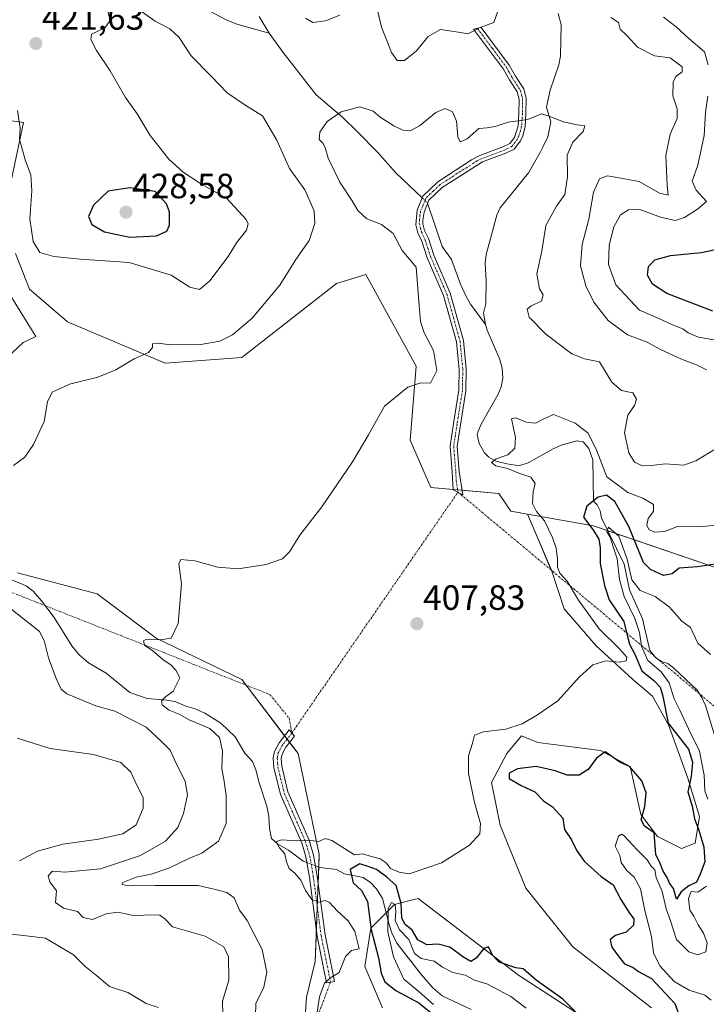
# Model space of a CAD drawing. Units: metres. Extents: x 625334 to 628810, y 4683288 to 4685663.
# Drawn here: x 627583 to 627779, y 4683909 to 4684190 of the extents above; entities that cross this region are included whole.
import ezdxf
from ezdxf.enums import TextEntityAlignment as Align

# ---------------------------------------------------------------- set-up
doc = ezdxf.new("R2010")
doc.units = ezdxf.units.M
doc.header["$MEASUREMENT"] = 0
doc.linetypes.add('TRAZO_Y_PUNTO', pattern=[1, 0.5, -0.25, 0, -0.25])
for name, color, linetype, lineweight in [('Camino', 19, 'Continuous', 0), ('Camino Cxs', 19, 'Continuous', 0), ('Camino eje', 39, 'TRAZO_Y_PUNTO', 13), ('Camino eje virtual', 6, 'TRAZO_Y_PUNTO', 0), ('Carátula', 7, 'Continuous', 5), ('Corriente natural lineal', 142, 'Continuous', 13), ('Corriente natural lineal oculto', 19, 'TRAZO_Y_PUNTO', 13), ('Cultivos herbáceos CxS', 92, 'Continuous', 0), ('Curva de nivel maestra', 36, 'Continuous', 30), ('Curva de nivel normal', 36, 'Continuous', 0), ('Matorral', 135, 'Continuous', 0), ('Matorral CxS', 135, 'Continuous', 0), ('Punto de cota en terreno', 7, 'Continuous', 0), ('Rótulo de punto de cota en terreno', 19, 'Continuous', 0)]:
    doc.layers.add(name, color=color, linetype=linetype, lineweight=lineweight)
doc.styles.add('Arial', font='txt', dxfattribs={"height": 0.2})

# ---------------------------------------------------------------- blocks, each defined once
blk = doc.blocks.new('*U163')
at = {"layer": 'Curva de nivel normal', "color": 36, "linetype": 'Continuous', "lineweight": 0}
blk.add_polyline3d([(627667.37, 4683905.61, 405), (627668.18, 4683911.19, 405), (627669.58, 4683915.11, 405), (627671.34, 4683916.57, 405), (627673.81, 4683918.14, 405), (627675.6, 4683922.69, 405), (627677.28, 4683924.45, 405), (627679.55, 4683924.9, 405), (627678.29, 4683929.86, 405), (627676.34, 4683932.89, 405), (627673.3, 4683935.63, 405), (627671.09, 4683938.08, 405), (627669.85, 4683938.64, 405), (627668.03, 4683938.18, 405), (627666.02, 4683938.95, 405), (627664.16, 4683941.55, 405), (627662.9, 4683944.46, 405), (627661.16, 4683946.5, 405), (627659.53, 4683947.77, 405), (627658.74, 4683949.69, 405), (627658.29, 4683951.99, 405), (627656.76, 4683953.69, 405), (627655.88, 4683955.37, 405), (627657.38, 4683956.02, 405), (627661.76, 4683955.73, 405), (627665.68, 4683955.8, 405), (627668.03, 4683955.46, 405), (627669.84, 4683956.33, 405), (627671.76, 4683955.82, 405), (627678.14, 4683951.7, 405), (627680.42, 4683951.98, 405), (627682.33, 4683951.4, 405), (627685.54, 4683950.58, 405), (627687.24, 4683949.43, 405), (627688.45, 4683947.8, 405), (627690.91, 4683946.79, 405), (627693.82, 4683946.3, 405), (627702.98, 4683949.42, 405), (627710.97, 4683954.44, 405), (627713.92, 4683957.71, 405), (627714.08, 4683960.65, 405), (627712.41, 4683966.65, 405), (627710.68, 4683974.92, 405), (627710.72, 4683979.95, 405), (627711.87, 4683983.52, 405), (627712.38, 4683985.8, 405), (627715.02, 4683986.8, 405), (627721.35, 4683987.52, 405), (627726.02, 4683989.02, 405), (627730.35, 4683991.62, 405), (627736.2, 4683995.6, 405), (627742.4, 4684002.5, 405), (627746.16, 4684005.84, 405), (627749.87, 4684006.98, 405), (627753.65, 4684006.65, 405), (627755.69, 4684006.98, 405), (627755.82, 4684008.04, 405), (627753.86, 4684010.31, 405), (627747.98, 4684016.16, 405), (627742.11, 4684024.36, 405), (627738.85, 4684029.74, 405), (627736.79, 4684032.04, 405), (627736.04, 4684033.71, 405), (627736.13, 4684036.05, 405), (627735.72, 4684039.12, 405), (627734.66, 4684042.2, 405), (627732.41, 4684046.91, 405), (627730.12, 4684049.58, 405), (627728.92, 4684051.91, 405), (627729.17, 4684055.26, 405), (627729.76, 4684057.65, 405), (627728.48, 4684059.4, 405), (627725.06, 4684060.54, 405), (627721.82, 4684061.88, 405), (627718.51, 4684062.64, 405), (627717.3, 4684063.59, 405), (627718.57, 4684064.63, 405), (627721.96, 4684065.76, 405), (627723.9, 4684067.69, 405), (627724.14, 4684070.77, 405), (627722.92, 4684076.04, 405), (627724.22, 4684076.32, 405), (627727.17, 4684075.1, 405), (627729.83, 4684074.84, 405), (627731.78, 4684075.9, 405), (627734.96, 4684077.32, 405), (627741.16, 4684074.84, 405), (627744.81, 4684071.95, 405), (627747.33, 4684066.9, 405), (627750.15, 4684059.46, 405), (627756.19, 4684055.02, 405), (627760.45, 4684053.41, 405), (627763.43, 4684051.64, 405), (627763.45, 4684049.6, 405), (627761.95, 4684047.58, 405), (627761.54, 4684045.71, 405), (627762.15, 4684044.44, 405), (627763.75, 4684043.71, 405), (627766.64, 4684043.95, 405), (627770.35, 4684045.32, 405), (627776.32, 4684045.22, 405), (627785.59, 4684046.06, 405)], dxfattribs=at)
blk = doc.blocks.new('*U166')
at = {"layer": 'Curva de nivel normal', "color": 36, "linetype": 'Continuous', "lineweight": 0}
blk.add_polyline3d([(627781.52, 4684067.72, 410), (627775.59, 4684064.09, 410), (627772.1, 4684062.81, 410), (627766.82, 4684063.26, 410), (627763.68, 4684062.86, 410), (627760.34, 4684062.69, 410), (627758.06, 4684063.71, 410), (627756.39, 4684066.36, 410), (627755.2, 4684072.05, 410), (627756.11, 4684077.1, 410), (627758.05, 4684079.84, 410), (627758.66, 4684081.68, 410), (627757.62, 4684083.43, 410), (627754.33, 4684084.13, 410), (627751.54, 4684086.48, 410), (627748.09, 4684092.3, 410), (627743.82, 4684093.14, 410), (627740.13, 4684094.59, 410), (627732.76, 4684100.15, 410), (627728, 4684105.05, 410), (627727.47, 4684107.32, 410), (627728.62, 4684108.23, 410), (627731.51, 4684109.65, 410), (627731.98, 4684111.41, 410), (627730.98, 4684113.17, 410), (627730.21, 4684117.42, 410), (627731.64, 4684123.82, 410), (627732.76, 4684131.19, 410), (627735.77, 4684136.71, 410), (627738.16, 4684140.05, 410), (627738.95, 4684145.1, 410), (627738.86, 4684151.28, 410), (627740.43, 4684154.92, 410), (627743.41, 4684157.97, 410), (627743.92, 4684159.6, 410), (627741.74, 4684159.87, 410), (627737.84, 4684160.77, 410), (627733.64, 4684162.39, 410), (627731.51, 4684163.08, 410), (627727.6, 4684161.46, 410), (627721.99, 4684160.7, 410), (627718.26, 4684159.38, 410), (627716.02, 4684159, 410), (627713.69, 4684158.81, 410), (627710.35, 4684155.89, 410), (627708.28, 4684155.08, 410), (627707.62, 4684156.46, 410), (627707.31, 4684160.95, 410), (627706.16, 4684163.65, 410), (627704.08, 4684164.52, 410), (627701.35, 4684163.45, 410), (627696.69, 4684159.64, 410), (627694.02, 4684158.2, 410), (627691.99, 4684158.35, 410), (627689.36, 4684159.66, 410), (627685.53, 4684162.09, 410), (627683.5, 4684163.82, 410), (627679.7, 4684165.03, 410), (627674.36, 4684163.65, 410), (627670.36, 4684160.87, 410), (627668.34, 4684157.79, 410), (627668.13, 4684155.76, 410), (627669.12, 4684154.71, 410), (627669.78, 4684153.42, 410), (627670.67, 4684150.41, 410), (627674.04, 4684143.51, 410), (627677.54, 4684138.18, 410), (627679.12, 4684135.47, 410), (627681.72, 4684133.12, 410), (627685.86, 4684131.49, 410), (627689.25, 4684128.91, 410), (627691.74, 4684124.08, 410), (627695.78, 4684119.33, 410), (627696.59, 4684108.4, 410), (627696.97, 4684103.83, 410), (627698.07, 4684100.62, 410), (627700.67, 4684095.5, 410), (627701.65, 4684089.85, 410), (627699.9, 4684086.22, 410), (627697.14, 4684086.3, 410), (627693.39, 4684085.06, 410), (627686.74, 4684079.62, 410), (627682.17, 4684071.48, 410), (627677.6, 4684063.74, 410), (627668.84, 4684050.92, 410), (627662.6, 4684042.84, 410), (627659.62, 4684038.16, 410), (627657.6, 4684036.1, 410), (627653.03, 4684034.46, 410), (627645, 4684033.24, 410), (627639.22, 4684033.73, 410), (627632.66, 4684035.55, 410), (627628.65, 4684035.92, 410), (627628.06, 4684034.69, 410), (627628.8, 4684029.02, 410), (627627.9, 4684017.71, 410), (627625.92, 4684013.52, 410), (627622.85, 4684013.06, 410), (627618.64, 4684013.09, 410), (627618.01, 4684012.69, 410), (627618.24, 4684011.52, 410), (627620.69, 4684009.9, 410), (627623.49, 4684007.38, 410), (627625.92, 4684005.82, 410), (627627.18, 4684004.4, 410), (627628.38, 4684002.22, 410), (627626.44, 4683998.35, 410), (627624.23, 4683996.79, 410), (627623.12, 4683995.64, 410), (627623.36, 4683994.44, 410), (627625.36, 4683992.92, 410), (627628.13, 4683991.83, 410), (627631.06, 4683990.2, 410), (627636.91, 4683987.7, 410), (627639.71, 4683985.17, 410), (627640.52, 4683981.24, 410), (627640.3, 4683976.26, 410), (627640.95, 4683973.26, 410), (627641.57, 4683968.59, 410), (627641.53, 4683960.59, 410), (627639.34, 4683955.58, 410), (627634.63, 4683952.13, 410), (627630.9, 4683950.64, 410), (627625.18, 4683947.93, 410), (627620.17, 4683946.22, 410), (627615.9, 4683945.34, 410), (627612.07, 4683943.83, 410), (627611.83, 4683943.24, 410), (627612.85, 4683943.08, 410), (627621.24, 4683942.94, 410), (627633.61, 4683942.99, 410), (627638.52, 4683941.8, 410), (627641.74, 4683940.95, 410), (627643.88, 4683939.41, 410), (627645.38, 4683935.95, 410), (627647.61, 4683933, 410), (627649.54, 4683929.11, 410), (627651.8, 4683924.7, 410), (627653.18, 4683918.09, 410), (627652.34, 4683913.91, 410), (627650.05, 4683909.33, 410), (627649.94, 4683905.66, 410)], dxfattribs=at)
blk = doc.blocks.new('*U167')
at = {"layer": 'Curva de nivel normal', "color": 36, "linetype": 'Continuous', "lineweight": 0}
for points in [[(627622.25, 4683908.13, 420), (627618.77, 4683909.34, 420), (627613.55, 4683912.45, 420), (627608.32, 4683914.13, 420), (627604.55, 4683917.26, 420), (627601.27, 4683919.93, 420), (627597.98, 4683923.19, 420), (627590.04, 4683927.92, 420), (627576.42, 4683929.51, 420)], [(627582.63, 4683949.94, 420), (627587.74, 4683952.78, 420), (627594.96, 4683954.7, 420), (627605.15, 4683956.12, 420), (627612.13, 4683957.67, 420), (627615.86, 4683960.26, 420), (627617.94, 4683964.96, 420), (627617.88, 4683968.06, 420), (627616.08, 4683971.56, 420), (627614.4, 4683975.32, 420), (627611.56, 4683978.04, 420), (627603.72, 4683980.27, 420), (627591.34, 4683981.99, 420), (627581.98, 4683984.95, 420)], [(627582.06, 4684163.97, 420), (627582.78, 4684158.93, 420), (627582.58, 4684155.72, 420), (627584.3, 4684149.61, 420), (627585.83, 4684145.65, 420), (627586.18, 4684141.03, 420), (627585.54, 4684133.07, 420), (627586.54, 4684126.66, 420), (627588.46, 4684123.45, 420), (627592.37, 4684122.39, 420), (627600.04, 4684121.55, 420), (627613.86, 4684120.64, 420), (627625.86, 4684117, 420), (627631.23, 4684113.62, 420), (627633.94, 4684112.96, 420), (627636.89, 4684115.38, 420), (627642.13, 4684122.36, 420), (627644.56, 4684126.25, 420), (627647.42, 4684129.82, 420), (627647.89, 4684131.63, 420), (627647.25, 4684132.9, 420), (627641.81, 4684138.86, 420), (627634.55, 4684143.01, 420), (627629.32, 4684146.43, 420), (627625.24, 4684150.11, 420), (627619.94, 4684156.81, 420), (627616.17, 4684163.04, 420), (627612.84, 4684167.71, 420), (627608.44, 4684175.29, 420), (627604.59, 4684181.11, 420), (627603.01, 4684184.21, 420), (627603.12, 4684185.72, 420), (627606.99, 4684187.56, 420), (627608.47, 4684189.61, 420), (627607.78, 4684192.2, 420)], [(627766.31, 4684190.63, 420), (627769.9, 4684187.87, 420), (627773.54, 4684184.52, 420), (627778.04, 4684180.76, 420), (627779.08, 4684177.03, 420)], [(627778.97, 4684168.12, 420), (627778.32, 4684163.44, 420), (627777.93, 4684156.82, 420), (627776.08, 4684148.42, 420), (627774.48, 4684143.86, 420), (627775.6, 4684141.24, 420), (627778.6, 4684138.01, 420), (627776.04, 4684135.89, 420), (627772.34, 4684133.45, 420), (627769.68, 4684132.66, 420), (627765.47, 4684133.59, 420), (627759.56, 4684135.72, 420), (627756.32, 4684135.7, 420), (627754.06, 4684134.21, 420), (627752.12, 4684130.85, 420), (627750.79, 4684125.57, 420), (627750.6, 4684120.05, 420), (627752.76, 4684114.31, 420), (627759.44, 4684107, 420), (627765.22, 4684104.55, 420), (627769.57, 4684102.56, 420), (627771.85, 4684101.69, 420), (627773.32, 4684100.59, 420), (627776.3, 4684099.35, 420), (627781.29, 4684098.44, 420)]]:
    blk.add_polyline3d(points, dxfattribs=at)
blk = doc.blocks.new('*U174')
at = {"layer": 'Curva de nivel normal', "color": 36, "linetype": 'Continuous', "lineweight": 0}
for points in [[(627779.74, 4684008.87, 395), (627776.16, 4684012.07, 395), (627773.98, 4684016.55, 395), (627771.54, 4684018.3, 395), (627768, 4684022.34, 395), (627763.97, 4684025.4, 395), (627759.68, 4684027.06, 395), (627757.31, 4684030.14, 395), (627755.95, 4684036, 395), (627753.6, 4684042.56, 395), (627750.64, 4684045.13, 395), (627750.15, 4684043.78, 395), (627751.09, 4684042.31, 395), (627751.98, 4684039.54, 395), (627753.14, 4684036.1, 395), (627753.74, 4684030.22, 395), (627755.09, 4684025.39, 395), (627758.16, 4684019.07, 395), (627759.52, 4684015.09, 395), (627760.01, 4684011.25, 395), (627761.9, 4684007.15, 395), (627765.65, 4684003.85, 395), (627767.92, 4684000.77, 395), (627769.38, 4683996.21, 395), (627770.97, 4683992.92, 395), (627773.44, 4683987.59, 395), (627776.61, 4683981.3, 395), (627777.97, 4683974.42, 395), (627778.08, 4683969.96, 395), (627779.01, 4683967.59, 395)], [(627778.62, 4683942.78, 395), (627776.08, 4683941.04, 395), (627774.22, 4683941.2, 395), (627773.45, 4683939.23, 395), (627773.85, 4683935.9, 395), (627774.97, 4683934.22, 395), (627776.17, 4683931.74, 395), (627777.74, 4683929.32, 395), (627778.78, 4683926.56, 395), (627778.41, 4683924, 395), (627776.14, 4683923.2, 395), (627773.56, 4683924.05, 395), (627770.05, 4683927.59, 395), (627768.3, 4683932.85, 395), (627767.08, 4683936.26, 395), (627765.96, 4683941.26, 395), (627764.26, 4683945.27, 395), (627763.81, 4683947.42, 395), (627762.8, 4683948.48, 395), (627761.63, 4683950.24, 395), (627758.81, 4683953.14, 395), (627755.15, 4683957.13, 395), (627754.41, 4683957.63, 395), (627753.5, 4683957.01, 395), (627752.5, 4683954.14, 395), (627753.22, 4683952.8, 395), (627753.89, 4683951.47, 395), (627754.27, 4683949.51, 395), (627755.77, 4683947.34, 395), (627757.95, 4683945.34, 395), (627759.79, 4683941.97, 395), (627761.03, 4683935.86, 395), (627762.94, 4683928.38, 395), (627763.46, 4683923.74, 395), (627765.32, 4683920.06, 395), (627769.34, 4683915.6, 395), (627773.62, 4683913.06, 395), (627778.16, 4683911.66, 395), (627779.92, 4683910.29, 395)], [(627727.19, 4683907.93, 395), (627722.73, 4683911.31, 395), (627715.93, 4683914.95, 395), (627712.45, 4683915.98, 395), (627709.76, 4683917.38, 395), (627706.2, 4683918.09, 395), (627703.27, 4683919.64, 395), (627700.95, 4683921.36, 395), (627697.16, 4683922.16, 395), (627695.26, 4683923.57, 395), (627693.67, 4683927.51, 395), (627691.03, 4683930.34, 395), (627689.74, 4683932.96, 395), (627690, 4683935.54, 395), (627689.82, 4683937.53, 395), (627688.73, 4683938.08, 395), (627687.74, 4683936.37, 395), (627687.72, 4683929.77, 395), (627689.26, 4683922.61, 395), (627692.28, 4683916.19, 395), (627696.66, 4683912.58, 395), (627700.74, 4683908.99, 395)]]:
    blk.add_polyline3d(points, dxfattribs=at)
blk = doc.blocks.new('*U179')
at = {"layer": 'Curva de nivel normal', "color": 36, "linetype": 'Continuous', "lineweight": 0}
for points in [[(627778.61, 4684090.04, 415), (627775.75, 4684091.48, 415), (627771.44, 4684093.03, 415), (627765.45, 4684095.85, 415), (627761.68, 4684097.9, 415), (627756.07, 4684099.96, 415), (627750.56, 4684104.11, 415), (627746.47, 4684109.34, 415), (627744.16, 4684113.95, 415), (627742.64, 4684119.72, 415), (627743.08, 4684125.81, 415), (627744.98, 4684133.04, 415), (627746.37, 4684140.66, 415), (627748.06, 4684144.5, 415), (627750.35, 4684145.34, 415), (627754.2, 4684144.71, 415), (627759.4, 4684143.77, 415), (627765.17, 4684140.38, 415), (627767.66, 4684139.8, 415), (627767.4, 4684142.6, 415), (627766.96, 4684151.14, 415), (627768.21, 4684157.26, 415), (627770.18, 4684161.68, 415), (627770.21, 4684164.42, 415), (627768.96, 4684168.18, 415), (627769.05, 4684172.03, 415), (627769.81, 4684173.66, 415), (627771.64, 4684174.99, 415), (627771.63, 4684176.44, 415), (627768.25, 4684179.02, 415), (627763.79, 4684179.56, 415), (627758.95, 4684182.06, 415), (627756, 4684185.25, 415), (627753.96, 4684187.17, 415), (627753.52, 4684189.06, 415), (627751.34, 4684190.55, 415)], [(627720.22, 4684195.61, 415), (627717.89, 4684189.11, 415), (627714.05, 4684187.62, 415), (627710.47, 4684185.83, 415), (627707.82, 4684186.3, 415), (627702.69, 4684187.09, 415), (627699.23, 4684185.11, 415), (627695.91, 4684181.04, 415), (627692.41, 4684178.22, 415), (627690.35, 4684178.24, 415), (627688.7, 4684180.57, 415), (627687.24, 4684184.44, 415), (627685.92, 4684187.79, 415), (627684.7, 4684192.58, 415)], [(627674, 4684191.2, 415), (627669.93, 4684189.6, 415), (627666.34, 4684189.08, 415), (627664.25, 4684190.33, 415)], [(627614.13, 4684194.56, 415), (627621.34, 4684189.44, 415), (627625.54, 4684187.29, 415), (627628.15, 4684184.81, 415), (627631.62, 4684179.55, 415), (627637.29, 4684173.79, 415), (627641.82, 4684169.05, 415), (627647.16, 4684165.37, 415), (627651.9, 4684162.48, 415), (627656.02, 4684155.57, 415), (627659.66, 4684147.48, 415), (627663.98, 4684141.32, 415), (627666.7, 4684135.36, 415), (627666.86, 4684131.75, 415), (627666.13, 4684129.5, 415), (627665.25, 4684126.88, 415), (627661.45, 4684121.47, 415), (627656.91, 4684114.16, 415), (627648.97, 4684104.8, 415), (627643.4, 4684100, 415), (627639.79, 4684098.21, 415), (627634.38, 4684097.25, 415), (627625.66, 4684097.14, 415), (627622.2, 4684097.65, 415), (627620.54, 4684097.44, 415), (627620.58, 4684096.36, 415), (627619.43, 4684094.95, 415), (627615.37, 4684093.13, 415), (627610.14, 4684089.98, 415), (627605, 4684087.97, 415), (627596.92, 4684085.95, 415), (627591.98, 4684083.65, 415), (627590.65, 4684080.91, 415), (627589.62, 4684075.3, 415), (627586.62, 4684068.69, 415), (627584.1, 4684065.11, 415), (627580.91, 4684062.76, 415)], [(627580.13, 4684021.88, 415), (627585.6, 4684017.57, 415), (627588.32, 4684015.41, 415), (627589.68, 4684012.8, 415), (627590.92, 4684007.89, 415), (627593.12, 4684002.01, 415), (627594.54, 4683998.94, 415), (627596.1, 4683997.58, 415), (627604.4, 4683994.24, 415), (627609.8, 4683992.69, 415), (627618.71, 4683988.07, 415), (627623.19, 4683983.95, 415), (627625.58, 4683981.58, 415), (627626.92, 4683978.59, 415), (627629.88, 4683972.59, 415), (627630.55, 4683968.82, 415), (627629.43, 4683963.52, 415), (627627.74, 4683959.46, 415), (627624.27, 4683955.58, 415), (627617.13, 4683951.51, 415), (627605.73, 4683947.75, 415), (627595.6, 4683946.75, 415), (627592.04, 4683947.07, 415), (627590.82, 4683945.7, 415), (627591.23, 4683944.02, 415), (627593.21, 4683941.41, 415), (627592.9, 4683938.06, 415), (627595.2, 4683936.45, 415), (627599.21, 4683935.54, 415), (627600.74, 4683933.82, 415), (627603.4, 4683933.24, 415), (627607.3, 4683934.87, 415), (627610.64, 4683935.31, 415), (627615.56, 4683934.31, 415), (627619.32, 4683934.6, 415), (627622.63, 4683934.45, 415), (627624.2, 4683933.35, 415), (627626.29, 4683931.12, 415), (627635.63, 4683928.46, 415), (627640.88, 4683925.46, 415), (627642.21, 4683922.63, 415), (627642.3, 4683915.96, 415), (627640.56, 4683909.99, 415), (627640.61, 4683906.18, 415)]]:
    blk.add_polyline3d(points, dxfattribs=at)
blk = doc.blocks.new('*U182')
at = {"layer": 'Curva de nivel maestra', "color": 36, "linetype": 'Continuous', "lineweight": 30}
blk.add_polyline3d([(627780.37, 4684106.79, 425), (627767.23, 4684111.79, 425), (627763.21, 4684114.44, 425), (627761.72, 4684116.98, 425), (627762.01, 4684119.47, 425), (627763.81, 4684121.42, 425), (627768.34, 4684122.61, 425), (627777.2, 4684123.45, 425), (627783.68, 4684124.93, 425)], dxfattribs=at)
blk = doc.blocks.new('*U184')
at = {"layer": 'Curva de nivel maestra', "color": 36, "linetype": 'Continuous', "lineweight": 30}
for points in [[(627781.68, 4684034.72, 400), (627776.02, 4684033.79, 400), (627770.82, 4684033.48, 400), (627768.78, 4684031.84, 400), (627766.29, 4684031.35, 400), (627762.57, 4684033.05, 400), (627760.66, 4684035.1, 400), (627756.47, 4684045.33, 400), (627752.47, 4684052.51, 400), (627750.02, 4684054.26, 400), (627747.69, 4684053.7, 400), (627744.44, 4684051.12, 400), (627743.49, 4684047.97, 400), (627746.21, 4684044.44, 400), (627747.86, 4684041.69, 400), (627748.26, 4684039.21, 400), (627748.25, 4684034.77, 400), (627749.48, 4684028.5, 400), (627750.81, 4684024.4, 400), (627755.03, 4684018.25, 400), (627756.05, 4684013.94, 400), (627756.59, 4684011.8, 400), (627758.12, 4684008.97, 400), (627760.15, 4684004.2, 400), (627763.53, 4684001.38, 400), (627765.37, 4683999.54, 400), (627766.1, 4683996.92, 400), (627767.68, 4683989.26, 400), (627773.46, 4683981.8, 400), (627774.61, 4683978.17, 400), (627774.23, 4683974.07, 400), (627773.24, 4683969.68, 400), (627774.52, 4683965.59, 400), (627775.13, 4683961.95, 400), (627776.29, 4683959.05, 400), (627777.83, 4683953.99, 400), (627778.11, 4683949.68, 400), (627776.76, 4683946.23, 400), (627775.76, 4683943.91, 400), (627773.53, 4683942.9, 400), (627771.33, 4683941.14, 400), (627770.07, 4683939.02, 400), (627769.16, 4683942.05, 400), (627768.08, 4683943.66, 400), (627767.4, 4683945.22, 400), (627766.2, 4683947.08, 400), (627765.36, 4683949.18, 400), (627764.18, 4683951.81, 400), (627763.68, 4683957.97, 400), (627760.93, 4683959.84, 400), (627759.98, 4683961.68, 400), (627761.04, 4683965.51, 400), (627761.38, 4683969.39, 400), (627760.15, 4683972.81, 400), (627756.61, 4683976.86, 400), (627753.83, 4683978.1, 400), (627749.66, 4683981.05, 400), (627747.19, 4683979.26, 400), (627744.79, 4683976.02, 400), (627742.28, 4683974.39, 400), (627738.84, 4683974.4, 400), (627735.46, 4683975.66, 400), (627730.02, 4683976.91, 400), (627724.69, 4683976.24, 400), (627722.27, 4683974.98, 400), (627722.31, 4683973.45, 400), (627725.75, 4683971.46, 400), (627729.64, 4683969.64, 400), (627732.07, 4683967.14, 400), (627734.63, 4683965.4, 400), (627737.61, 4683962.18, 400), (627738.04, 4683958.94, 400), (627740.08, 4683955.98, 400), (627741.46, 4683953.03, 400), (627743.68, 4683949.92, 400), (627748.57, 4683945.47, 400), (627751.98, 4683943.1, 400), (627754.19, 4683938.96, 400), (627756.59, 4683935.06, 400), (627757.86, 4683933.45, 400), (627757.72, 4683931.59, 400), (627755.69, 4683929.61, 400), (627752.5, 4683928.69, 400), (627751.15, 4683927.47, 400), (627751.6, 4683925.37, 400), (627753.67, 4683922.49, 400), (627755.21, 4683920.57, 400), (627757.68, 4683919.61, 400), (627759.22, 4683918.47, 400), (627762.92, 4683916.43, 400), (627769.51, 4683909.28, 400), (627772.5, 4683901.12, 400)], [(627741.75, 4683906.39, 400), (627737.57, 4683910.5, 400), (627730.01, 4683915.92, 400), (627726.34, 4683919.18, 400), (627724.16, 4683919.44, 400), (627719.46, 4683921.04, 400), (627717.52, 4683923.1, 400), (627716.42, 4683925.43, 400), (627715.11, 4683925, 400), (627712.89, 4683922.18, 400), (627711.4, 4683921.26, 400), (627709.1, 4683922.59, 400), (627705.36, 4683925.38, 400), (627702.02, 4683926.2, 400), (627698.85, 4683926, 400), (627696.22, 4683927.47, 400), (627694.6, 4683930.18, 400), (627692.62, 4683931.87, 400), (627691.73, 4683933.64, 400), (627691.54, 4683937.78, 400), (627690.05, 4683942.95, 400), (627687.42, 4683945.32, 400), (627684.49, 4683947.48, 400), (627682.1, 4683948.38, 400), (627679.74, 4683949.13, 400), (627676.96, 4683947.48, 400), (627677.76, 4683943.68, 400), (627680.18, 4683941.53, 400), (627681.92, 4683938.43, 400), (627682.94, 4683930.26, 400), (627685.04, 4683922.34, 400), (627685.8, 4683917.93, 400), (627686.79, 4683915.48, 400), (627689.94, 4683912.98, 400), (627696.56, 4683909.53, 400), (627705.12, 4683902.51, 400)]]:
    blk.add_polyline3d(points, dxfattribs=at)
blk = doc.blocks.new('5PATER')
at = {"layer": 'Carátula', "linetype": 'Continuous', "lineweight": 5}
h = blk.add_hatch(color=250, dxfattribs=at)
edge = h.paths.add_edge_path()
edge.add_ellipse((0, 0.01), major_axis=(-1.33, -1.34), ratio=0.999422, start_angle=0, end_angle=360)

msp = doc.modelspace()

# ---------------------------------------------------------------- linework, layer by layer
at = {"layer": 'Camino', "color": 19, "linetype": 'Continuous', "lineweight": 0}
for points in [[(627708.06, 4684061.01, 406.61), (627709.1, 4684054.41, 407.03), (627706.3, 4684055.84, 407.14), (627706.06, 4684060.87, 406.81), (627705.47, 4684068.26, 406.51), (627706.45, 4684074.69, 406.18), (627707.97, 4684084.19, 406.56), (627708.07, 4684090.09, 406.49), (627707.29, 4684098, 406.68), (627703.6, 4684111.24, 407.41), (627698.92, 4684121.99, 407.87), (627697.39, 4684126.74, 407.85), (627696.29, 4684129.12, 407.97), (627695.66, 4684131.42, 408.13), (627696.07, 4684135.57, 408.12), (627697.69, 4684139.58, 408.17), (627701.97, 4684143.63, 408.3), (627711.6, 4684149.9, 408.93), (627713.9, 4684151.12, 409.1), (627720.53, 4684153.61, 409.16), (627722.46, 4684154.57, 409.27), (627723.79, 4684156.32, 409.47), (627724.86, 4684159.62, 409.82), (627725.09, 4684163.26, 410.25), (627725.12, 4684167.21, 410.85), (627724.59, 4684169.31, 411.16), (627722.35, 4684172.75, 411.62), (627720.66, 4684175.8, 412.15), (627712.09, 4684187.19, 415), (627714.34, 4684187.64, 414.91), (627722.34, 4684176.9, 412.12), (627724.07, 4684173.79, 411.73), (627726.45, 4684170.13, 411.25), (627727.12, 4684167.45, 410.8), (627727.09, 4684163.18, 410.19), (627726.84, 4684159.3, 409.76), (627726.17, 4684156.75, 409.5), (627725.53, 4684155.3, 409.36), (627723.76, 4684152.99, 409.12), (627721.32, 4684151.77, 408.99), (627714.72, 4684149.3, 408.98), (627703.21, 4684142.06, 408.24), (627699.39, 4684138.42, 408.08), (627698.01, 4684135.03, 408.06), (627697.64, 4684132.74, 408.02), (627697.66, 4684131.7, 407.97), (627698.17, 4684129.8, 407.86), (627699.25, 4684127.46, 407.71), (627700.8, 4684122.69, 407.46), (627705.48, 4684111.92, 407.04), (627709.27, 4684098.36, 406.45), (627710.07, 4684090.17, 406.34), (627709.97, 4684084.01, 406.41), (627708.43, 4684074.38, 405.74), (627707.49, 4684068.18, 406), (627708.06, 4684061.01, 406.61)], [(627671.35, 4683915.41, 404.92), (627670.23, 4683915.22, 404.98), (627667.55, 4683928.53, 405.43), (627665.31, 4683945.31, 404.48), (627664.32, 4683951.08, 404.27), (627663.13, 4683955.11, 404.72), (627657.07, 4683968.91, 407.08), (627655.19, 4683976.63, 407.2), (627655.01, 4683979.32, 407.38), (627655.37, 4683981.16, 407.41), (627656.69, 4683983.61, 407.28), (627659.58, 4683987.33, 407.51), (627661.04, 4683985.54, 407.38), (627658.57, 4683982.38, 407.2), (627657.51, 4683980.4, 407.2), (627657.28, 4683979.18, 407.21), (627657.42, 4683976.97, 407.14), (627659.21, 4683969.63, 406.87), (627665.25, 4683955.88, 404.84), (627666.52, 4683951.59, 404.22), (627667.54, 4683945.63, 403.84), (627669.77, 4683928.91, 405.41), (627672.47, 4683915.59, 404.86), (627671.35, 4683915.41, 404.92)]]:
    msp.add_polyline3d(points, dxfattribs=at)
at = {"layer": 'Camino Cxs', "color": 19, "linetype": 'Continuous', "lineweight": 0}
for points in [[(627708.06, 4684061.01, 406.61), (627709.1, 4684054.41, 407.03), (627706.3, 4684055.84, 407.14), (627706.06, 4684060.87, 406.81), (627705.47, 4684068.26, 406.51), (627706.45, 4684074.69, 406.18), (627707.97, 4684084.19, 406.56), (627708.07, 4684090.09, 406.49), (627707.29, 4684098, 406.68), (627703.6, 4684111.24, 407.41), (627698.92, 4684121.99, 407.87), (627697.39, 4684126.74, 407.85), (627696.29, 4684129.12, 407.97), (627695.66, 4684131.42, 408.13), (627696.07, 4684135.57, 408.12), (627697.69, 4684139.58, 408.17), (627701.97, 4684143.63, 408.3), (627711.6, 4684149.9, 408.93), (627713.9, 4684151.12, 409.1), (627720.53, 4684153.61, 409.16), (627722.46, 4684154.57, 409.27), (627723.79, 4684156.32, 409.47), (627724.86, 4684159.62, 409.82), (627725.09, 4684163.26, 410.25), (627725.12, 4684167.21, 410.85), (627724.59, 4684169.31, 411.16), (627722.35, 4684172.75, 411.62), (627720.66, 4684175.8, 412.15), (627712.09, 4684187.19, 415), (627714.34, 4684187.64, 414.91), (627722.34, 4684176.9, 412.12), (627724.07, 4684173.79, 411.73), (627726.45, 4684170.13, 411.25), (627727.12, 4684167.45, 410.8), (627727.09, 4684163.18, 410.19), (627726.84, 4684159.3, 409.76), (627726.17, 4684156.75, 409.5), (627725.53, 4684155.3, 409.36), (627723.76, 4684152.99, 409.12), (627721.32, 4684151.77, 408.99), (627714.72, 4684149.3, 408.98), (627703.21, 4684142.06, 408.24), (627699.39, 4684138.42, 408.08), (627698.01, 4684135.03, 408.06), (627697.64, 4684132.74, 408.02), (627697.66, 4684131.7, 407.97), (627698.17, 4684129.8, 407.86), (627699.25, 4684127.46, 407.71), (627700.8, 4684122.69, 407.46), (627705.48, 4684111.92, 407.04), (627709.27, 4684098.36, 406.45), (627710.07, 4684090.17, 406.34), (627709.97, 4684084.01, 406.41), (627708.43, 4684074.38, 405.74), (627707.49, 4684068.18, 406), (627708.06, 4684061.01, 406.61)], [(627671.35, 4683915.41, 404.92), (627670.23, 4683915.22, 404.98), (627667.55, 4683928.53, 405.43), (627665.31, 4683945.31, 404.48), (627664.32, 4683951.08, 404.27), (627663.13, 4683955.11, 404.72), (627657.07, 4683968.91, 407.08), (627655.19, 4683976.63, 407.2), (627655.01, 4683979.32, 407.38), (627655.37, 4683981.16, 407.41), (627656.69, 4683983.61, 407.28), (627659.58, 4683987.33, 407.51), (627661.04, 4683985.54, 407.38), (627658.57, 4683982.38, 407.2), (627657.51, 4683980.4, 407.2), (627657.28, 4683979.18, 407.21), (627657.42, 4683976.97, 407.14), (627659.21, 4683969.63, 406.87), (627665.25, 4683955.88, 404.84), (627666.52, 4683951.59, 404.22), (627667.54, 4683945.63, 403.84), (627669.77, 4683928.91, 405.41), (627672.47, 4683915.59, 404.86), (627671.35, 4683915.41, 404.92)]]:
    msp.add_polyline3d(points, close=True, dxfattribs=at)
at = {"layer": 'Camino eje', "color": 39, "linetype": 'TRAZO_Y_PUNTO', "lineweight": 13}
for points in [[(627713.22, 4684187.42, 414.95), (627717.5, 4684181.72, 413.38), (627721.5, 4684176.35, 412.09), (627722.37, 4684174.8, 411.87), (627723.21, 4684173.27, 411.68), (627725.52, 4684169.72, 411.2), (627725.86, 4684168.38, 411.03), (627726.12, 4684167.33, 410.87), (627726.09, 4684163.22, 410.24), (627725.98, 4684161.4, 410.02), (627725.85, 4684159.46, 409.79), (627725.52, 4684158.19, 409.65), (627724.98, 4684156.54, 409.49), (627724.66, 4684155.81, 409.41), (627724, 4684154.94, 409.32), (627723.11, 4684153.78, 409.18), (627721.89, 4684153.17, 409.11), (627720.93, 4684152.69, 409.08), (627717.63, 4684151.46, 409.1), (627714.31, 4684150.21, 409.04), (627713.16, 4684149.6, 408.95), (627707.41, 4684145.98, 408.49), (627702.59, 4684142.85, 408.26), (627700.68, 4684141.03, 408.2), (627698.54, 4684139, 408.12), (627697.73, 4684137, 408.09), (627697.04, 4684135.3, 408.08), (627696.86, 4684134.16, 408.07), (627696.66, 4684131.82, 408.01), (627696.98, 4684130.41, 407.95), (627697.23, 4684129.46, 407.9), (627698.32, 4684127.1, 407.77), (627699.1, 4684124.72, 407.66), (627699.86, 4684122.34, 407.65), (627702.2, 4684116.97, 407.34), (627704.54, 4684111.58, 407.22), (627706.39, 4684104.96, 407.04), (627708.28, 4684098.18, 406.57), (627708.68, 4684094.09, 406.44), (627709.07, 4684090.13, 406.41), (627709.02, 4684087.18, 406.44), (627708.97, 4684084.1, 406.48), (627707.44, 4684074.54, 405.96), (627706.97, 4684071.44, 406.05), (627706.48, 4684068.22, 406.27), (627707.06, 4684060.94, 406.67), (627707.18, 4684058.43, 406.99), (627707.7, 4684055.13, 407.1)], [(627660.31, 4683986.44, 407.44), (627658.87, 4683984.58, 407.33), (627657.63, 4683983, 407.25), (627657.1, 4683982.01, 407.26), (627656.44, 4683980.78, 407.31), (627656.26, 4683979.86, 407.32), (627656.15, 4683979.25, 407.33), (627656.24, 4683977.91, 407.31), (627656.31, 4683976.8, 407.28), (627658.14, 4683969.27, 406.98), (627664.19, 4683955.5, 404.79), (627665.42, 4683951.34, 404.24), (627666.43, 4683945.47, 404.22), (627668.66, 4683928.72, 405.41), (627670, 4683922.07, 405.21), (627671.35, 4683915.41, 404.92)]]:
    msp.add_polyline3d(points, dxfattribs=at)
at = {"layer": 'Camino eje virtual', "color": 6, "linetype": 'TRAZO_Y_PUNTO', "lineweight": 0}
for points in [[(627529.5, 4684046.68, 417.91), (627654.13, 4683997.37, 408.1), (627659.53, 4683990.7, 407.72), (627660.31, 4683986.44, 407.44), (627707.7, 4684055.13, 407.1), (627899, 4683895.38, 398.12)], [(627671.35, 4683915.41, 404.92), (627650.69, 4683860.9, 404.94)]]:
    msp.add_polyline3d(points, dxfattribs=at)
at = {"layer": 'Corriente natural lineal', "color": 142, "linetype": 'Continuous', "lineweight": 13}
for points in [[(627582.77, 4684221.98, 417.68), (627593.43, 4684215.28, 415.15), (627595.45, 4684213.2, 414.78), (627599.53, 4684210.43, 414.41), (627601.96, 4684209.25, 414.2), (627610.53, 4684206.36, 413.72), (627617.36, 4684203.34, 413.17), (627626.41, 4684198.06, 412.6), (627641.4, 4684189.9, 411.75), (627644.59, 4684188.6, 411.59), (627653.88, 4684186.01, 411.26)], [(627650.97, 4684190.78, 411.51), (627653.88, 4684186.01, 411.26)], [(627736.28, 4684191.62, 411.73), (627737.15, 4684188.38, 411.14), (627736.99, 4684179.45, 410.78), (627736.51, 4684177.02, 410.56), (627734.01, 4684169.78, 410.38), (627732.95, 4684164.92, 410.11), (627734.18, 4684160.75, 409.89), (627733.31, 4684156.5, 409.57), (627731.9, 4684153.49, 409.33), (627731.19, 4684151.96, 409.23), (627727.84, 4684146.17, 408.82), (627719.74, 4684136.22, 408.25), (627718.78, 4684134.18, 408.15), (627715.74, 4684122.9, 407.08), (627715.46, 4684120.43, 406.7), (627715.75, 4684115.43, 406.39), (627715.62, 4684108.83, 406.43), (627714.96, 4684106.18, 406.18), (627715.54, 4684102.91, 405.85)], [(627653.88, 4684186.01, 411.26), (627657.84, 4684180.53, 411.03), (627667.24, 4684168.42, 410.31), (627674.84, 4684161.96, 409.86), (627678.93, 4684158.04, 409.57), (627684.69, 4684152.21, 409.2), (627689.93, 4684146.19, 408.74), (627697.47, 4684139.04, 408.14)], [(627699.04, 4684137.56, 408.07), (627703.16, 4684125.23, 407.42), (627705.88, 4684121.51, 407.34), (627708.42, 4684114.46, 406.79), (627710.03, 4684110.92, 406.62), (627711.25, 4684108.74, 406.38), (627715.54, 4684102.91, 405.85)], [(627715.54, 4684102.91, 405.85), (627716.03, 4684101.33, 405.81), (627719.67, 4684092.99, 406.21), (627720.31, 4684090.53, 405.94), (627720.53, 4684087.63, 405.66), (627720.06, 4684085.2, 405.6), (627719.05, 4684082.86, 405.5), (627714.35, 4684074.54, 405.35), (627713.37, 4684072.21, 405.12), (627713.19, 4684071.44, 405.07), (627713.71, 4684069.04, 405.01), (627715.29, 4684066.33, 405), (627716.46, 4684065.1, 404.83), (627718.48, 4684063.99, 404.59), (627721.64, 4684063.25, 404.36), (627724.11, 4684062.8, 404.48), (627725.32, 4684062.74, 404.46), (627727.7, 4684063.47, 404.29), (627734.81, 4684067.52, 404.06), (627737.1, 4684068.5, 404.03), (627741.63, 4684069.77, 404.22), (627743.41, 4684069.51, 404.4), (627744.98, 4684067.62, 404.24), (627746.18, 4684064.35, 403.88), (627746.31, 4684052.52, 400.6), (627747.43, 4684051.56, 399.08), (627748.3, 4684049.83, 397.08), (627748.64, 4684047.77, 396.08), (627755.08, 4684034.6, 395.18), (627756.66, 4684027.3, 393.9), (627760.37, 4684019.01, 393.93), (627762.39, 4684009.94, 393.02), (627764.11, 4684007.88, 393.1), (627765.95, 4684006.74, 392.97), (627767.52, 4684006.24, 392.6), (627769.23, 4684004.97, 392.35), (627775.96, 4683998.7, 391.17), (627777.3, 4683996.58, 391.29), (627778.26, 4683994.26, 391.26), (627783.36, 4683977.75, 390.45)], [(627580.63, 4684030.04, 413.1), (627584.55, 4684028.4, 412.66), (627586.53, 4684026.87, 412.57), (627588.9, 4684024.17, 412.47), (627592.49, 4684019.41, 412.11), (627597.56, 4684011.3, 412.21), (627599.55, 4684008.86, 412.04), (627602.32, 4684006.43, 412.13), (627607.31, 4684003.51, 411.4), (627614.06, 4683997.95, 410.99), (627619, 4683996.28, 410.66), (627624.73, 4683995.85, 409.47), (627627.2, 4683995.37, 408.69), (627630.09, 4683994.11, 407.73), (627632.7, 4683993.37, 407.32), (627635.45, 4683992.11, 408.02), (627640.03, 4683989.24, 407.47), (627644.16, 4683985.36, 407.77), (627646.94, 4683980.71, 406.9), (627649.06, 4683978.27, 407.22), (627650.04, 4683975.98, 406.87), (627650.98, 4683972.19, 406.1), (627653.16, 4683965.59, 405.87), (627653.73, 4683962.74, 405.98), (627653.91, 4683959.23, 405.71), (627654.48, 4683956.37, 405.85), (627656.32, 4683954.71, 405.2), (627659.34, 4683953.07, 404.63), (627663.56, 4683949.87, 404.25)], [(627663.56, 4683949.87, 404.25), (627664.59, 4683949.48, 404.13)], [(627667.04, 4683948.57, 403.55), (627668.41, 4683948.06, 402.96)], [(627668.41, 4683948.06, 402.96), (627673.07, 4683947.56, 401.03), (627675.32, 4683946.29, 400.25), (627680.67, 4683945.2, 398.13), (627682.77, 4683943.81, 397.44), (627684.45, 4683941.97, 396.98), (627686.21, 4683939.26, 395.37), (627688.03, 4683931.79, 395.44), (627688.79, 4683929.46, 395.15), (627690.26, 4683926.52, 394.37), (627697.32, 4683917.47, 392.57), (627700.55, 4683913.75, 392.04), (627703.15, 4683911.5, 392.37), (627711.43, 4683907.57, 391.33)]]:
    msp.add_polyline3d(points, dxfattribs=at)
at = {"layer": 'Corriente natural lineal oculto', "color": 19, "linetype": 'TRAZO_Y_PUNTO', "lineweight": 13}
for points in [[(627697.47, 4684139.04, 408.14), (627699.04, 4684137.56, 408.07)], [(627664.59, 4683949.48, 404.13), (627667.04, 4683948.57, 403.55)]]:
    msp.add_polyline3d(points, dxfattribs=at)
at = {"layer": 'Cultivos herbáceos CxS', "color": 92, "linetype": 'Continuous', "lineweight": 0}
for points in [[(627575.83, 4684161.65, 419.82), (627583.75, 4684160.52, 420.2), (627579.22, 4684139.03, 418.96)], [(627575.83, 4684161.65, 419.82), (627583.75, 4684160.52, 420.2), (627579.22, 4684139.03, 418.96)], [(627581.48, 4684123.19, 418.03), (627585.44, 4684113, 417.26), (627596.33, 4684103.7, 416.44), (627624.14, 4684091.89, 414.55), (627646.06, 4684093.58, 413.73), (627673.03, 4684114.66, 412.64), (627681.46, 4684117.19, 412.92), (627695.79, 4684091.05, 410.44), (627694.1, 4684069.97, 408.67), (627700, 4684056.47, 407.87), (627706.3, 4684055.93, 407.13), (627707.59, 4684055.81, 407.08), (627708.9, 4684055.7, 407.05), (627719.39, 4684054.79, 406.15), (627722.76, 4684049.73, 405.71), (627727.51, 4684048.88, 405.24)], [(627581.49, 4684123.19, 418.03), (627585.45, 4684113, 417.26), (627596.33, 4684103.7, 416.44), (627624.14, 4684091.89, 414.55), (627646.06, 4684093.58, 413.73), (627673.03, 4684114.66, 412.64), (627681.46, 4684117.19, 412.92), (627695.79, 4684091.05, 410.44), (627694.1, 4684069.97, 408.67), (627700, 4684056.47, 407.87), (627719.39, 4684054.79, 406.15), (627722.76, 4684049.73, 405.71), (627727.51, 4684048.88, 405.24), (627730.08, 4684042.89, 405.27), (627734.34, 4684032.85, 405.18), (627737.99, 4684021.9, 406.01), (627747.11, 4684011.26, 405.21), (627757.45, 4684001.83, 403.1), (627763.23, 4683996.96, 401.44), (627767.79, 4683988.75, 400.1), (627773.27, 4683973.54, 399.37), (627776.61, 4683962.59, 398), (627775.39, 4683954.99, 400.53), (627771.44, 4683953.47, 400.81), (627764.6, 4683956.96, 399.64), (627759.88, 4683963.2, 398.48), (627756.84, 4683976.89, 399.75), (627748.33, 4683981.45, 401.34), (627730.46, 4683983.78, 404.38), (627725.83, 4683985.63, 404.74), (627721.61, 4683980.57, 402.22), (627717.3, 4683972.33, 403.89), (627719.74, 4683960.16, 404.27), (627727.04, 4683942.22, 403.29), (627740.42, 4683925.49, 401.76), (627762.91, 4683908.05, 400.49)], [(627559.24, 4684075.03, 416.51), (627583.68, 4684097.8, 416.36), (627587.31, 4684099.49, 416.42), (627580.35, 4684110.74, 417.33)], [(627559.24, 4684075.03, 416.51), (627583.68, 4684097.8, 416.36), (627587.31, 4684099.49, 416.42), (627580.35, 4684110.74, 417.33)], [(627727.51, 4684048.88, 405.24), (627730.08, 4684042.89, 405.27), (627734.31, 4684032.9, 405.18), (627734.34, 4684032.85, 405.18), (627737.99, 4684021.9, 406.01), (627747.11, 4684011.26, 405.21), (627757.45, 4684001.83, 403.1), (627763.23, 4683996.96, 401.44), (627767.79, 4683988.75, 400.1), (627773.27, 4683973.54, 399.37), (627776.61, 4683962.6, 398), (627775.39, 4683954.99, 400.53), (627771.44, 4683953.47, 400.81), (627764.6, 4683956.96, 399.64), (627759.88, 4683963.2, 398.48), (627756.84, 4683976.89, 399.75), (627748.33, 4683981.45, 401.34), (627730.46, 4683983.78, 404.38), (627725.83, 4683985.63, 404.74), (627721.61, 4683980.58, 402.22), (627717.3, 4683972.33, 403.89), (627719.74, 4683960.16, 404.27), (627727.04, 4683942.22, 403.29), (627740.42, 4683925.49, 401.76), (627762.91, 4683908.05, 400.49)], [(627662.91, 4683886.97, 404.85), (627664.47, 4683911.12, 405.62), (627666.97, 4683921.3, 405.33), (627668.11, 4683951.82, 403.72), (627662.07, 4683980.58, 406.85), (627646.06, 4684001.66, 408.42), (627621.61, 4684013.47, 410.02), (627604.76, 4684026.11, 411.71), (627582.01, 4684032.08, 413.21)], [(627663.39, 4683894.42, 405.07), (627664.47, 4683911.12, 405.62), (627666.97, 4683921.3, 405.33), (627667.31, 4683930.35, 405.39), (627667.56, 4683936.99, 405.05), (627667.8, 4683943.64, 404.17), (627667.98, 4683948.22, 403.13), (627668.11, 4683951.82, 403.72), (627662.07, 4683980.58, 406.85), (627659.65, 4683983.76, 407.27), (627658.95, 4683984.69, 407.33), (627658.25, 4683985.61, 407.4), (627647.24, 4684000.1, 408.19), (627646.06, 4684001.66, 408.42), (627621.61, 4684013.47, 410.02), (627604.76, 4684026.11, 411.71), (627582.01, 4684032.08, 413.21)], [(627753.64, 4683898.77, 400.72), (627724.98, 4683917.33, 398.27), (627696.33, 4683939.25, 404.37), (627694.3, 4683938.75, 401.41), (627689.58, 4683937.57, 396.24), (627682.84, 4683930.82, 399.01), (627681.15, 4683919.86, 404.52), (627686.21, 4683908.05, 403.76)], [(627753.64, 4683898.77, 400.72), (627724.98, 4683917.33, 398.27), (627696.33, 4683939.25, 404.37), (627694.3, 4683938.75, 401.41), (627689.58, 4683937.57, 396.24), (627687.2, 4683935.19, 395.21), (627682.84, 4683930.82, 399.01), (627681.15, 4683919.86, 404.52), (627686.21, 4683908.05, 403.76)]]:
    msp.add_polyline3d(points, dxfattribs=at)
at = {"layer": 'Curva de nivel maestra', "color": 36, "linetype": 'Continuous', "lineweight": 30}
msp.add_polyline3d([(627614.07, 4684127.89, 425), (627621.7, 4684128.24, 425), (627624.66, 4684129.59, 425), (627625.42, 4684131.29, 425), (627625.44, 4684135.06, 425), (627624.53, 4684137.35, 425), (627621.3, 4684140.84, 425), (627614.11, 4684141.9, 425), (627607.89, 4684141.02, 425), (627603.7, 4684137.02, 425), (627602.31, 4684133.76, 425), (627603.25, 4684131.52, 425), (627606.83, 4684129.34, 425), (627614.07, 4684127.89, 425)], dxfattribs=at)
at = {"layer": 'Matorral', "color": 135, "linetype": 'Continuous', "lineweight": 0}
for points in [[(627575.83, 4684161.65, 419.82), (627583.75, 4684160.52, 420.2), (627579.22, 4684139.03, 418.96)], [(627581.48, 4684123.19, 418.03), (627585.44, 4684113, 417.26), (627596.33, 4684103.7, 416.44), (627624.14, 4684091.89, 414.55), (627646.06, 4684093.58, 413.73), (627673.03, 4684114.66, 412.64), (627681.46, 4684117.19, 412.92), (627695.79, 4684091.05, 410.44), (627694.1, 4684069.97, 408.67), (627700, 4684056.47, 407.87), (627706.3, 4684055.93, 407.13), (627707.59, 4684055.81, 407.08), (627708.9, 4684055.7, 407.05), (627719.39, 4684054.79, 406.15), (627722.76, 4684049.73, 405.71), (627727.51, 4684048.88, 405.24)], [(627559.24, 4684075.03, 416.51), (627583.68, 4684097.8, 416.36), (627587.31, 4684099.49, 416.42), (627580.35, 4684110.74, 417.33)], [(627727.51, 4684048.88, 405.24), (627730.08, 4684042.89, 405.27), (627734.31, 4684032.9, 405.18), (627734.34, 4684032.85, 405.18), (627737.99, 4684021.9, 406.01), (627747.11, 4684011.26, 405.21), (627757.45, 4684001.83, 403.1), (627763.23, 4683996.96, 401.44), (627767.79, 4683988.75, 400.1), (627773.27, 4683973.54, 399.37), (627776.61, 4683962.6, 398), (627775.39, 4683954.99, 400.53), (627771.44, 4683953.47, 400.81), (627764.6, 4683956.96, 399.64), (627759.88, 4683963.2, 398.48), (627756.84, 4683976.89, 399.75), (627748.33, 4683981.45, 401.34), (627730.46, 4683983.78, 404.38), (627725.83, 4683985.63, 404.74), (627721.61, 4683980.58, 402.22), (627717.3, 4683972.33, 403.89), (627719.74, 4683960.16, 404.27), (627727.04, 4683942.22, 403.29), (627740.42, 4683925.49, 401.76), (627762.91, 4683908.05, 400.49)], [(627727.51, 4684048.88, 405.24), (627746.36, 4684045.51, 398.95), (627750.42, 4684044.13, 395.94), (627789.84, 4684030.71, 400.72), (627792.44, 4684037.66, 403.53)], [(627663.39, 4683894.42, 405.07), (627664.47, 4683911.12, 405.62), (627666.97, 4683921.3, 405.33), (627667.31, 4683930.35, 405.39), (627667.56, 4683936.99, 405.05), (627667.8, 4683943.64, 404.17), (627667.98, 4683948.22, 403.13), (627668.11, 4683951.82, 403.72), (627662.07, 4683980.58, 406.85), (627659.65, 4683983.76, 407.27), (627658.95, 4683984.69, 407.33), (627658.25, 4683985.61, 407.4), (627647.24, 4684000.1, 408.19), (627646.06, 4684001.66, 408.42), (627621.61, 4684013.47, 410.02), (627604.76, 4684026.11, 411.71), (627582.01, 4684032.08, 413.21)], [(627753.64, 4683898.77, 400.72), (627724.98, 4683917.33, 398.27), (627696.33, 4683939.25, 404.37), (627694.3, 4683938.75, 401.41), (627689.58, 4683937.57, 396.24), (627687.2, 4683935.19, 395.21), (627682.84, 4683930.82, 399.01), (627681.15, 4683919.86, 404.52), (627686.21, 4683908.05, 403.76)]]:
    msp.add_polyline3d(points, dxfattribs=at)
at = {"layer": 'Matorral CxS', "color": 135, "linetype": 'Continuous', "lineweight": 0}
for points in [[(627579.22, 4684139.03, 418.96), (627583.75, 4684160.52, 420.2), (627575.83, 4684161.65, 419.82)], [(627789.84, 4684030.71, 400.72), (627746.36, 4684045.51, 398.95), (627727.51, 4684048.88, 405.24), (627722.76, 4684049.73, 405.71), (627719.39, 4684054.79, 406.15), (627700, 4684056.47, 407.87), (627694.1, 4684069.97, 408.67), (627695.79, 4684091.05, 410.44), (627681.46, 4684117.19, 412.92), (627673.03, 4684114.66, 412.64), (627646.06, 4684093.58, 413.73), (627624.14, 4684091.89, 414.55), (627596.33, 4684103.7, 416.44), (627585.45, 4684113, 417.26), (627581.49, 4684123.19, 418.03)], [(627580.35, 4684110.74, 417.33), (627587.31, 4684099.49, 416.42), (627583.68, 4684097.8, 416.36), (627559.24, 4684075.03, 416.51)], [(627762.91, 4683908.05, 400.49), (627740.42, 4683925.49, 401.76), (627727.04, 4683942.22, 403.29), (627719.74, 4683960.16, 404.27), (627717.3, 4683972.33, 403.89), (627721.61, 4683980.57, 402.22), (627725.83, 4683985.63, 404.74), (627730.46, 4683983.78, 404.38), (627748.33, 4683981.45, 401.34), (627756.84, 4683976.89, 399.75), (627759.88, 4683963.2, 398.48), (627764.6, 4683956.96, 399.64), (627771.44, 4683953.47, 400.81), (627775.39, 4683954.99, 400.53), (627776.61, 4683962.59, 398), (627773.27, 4683973.54, 399.37), (627767.79, 4683988.75, 400.1), (627763.23, 4683996.96, 401.44), (627757.45, 4684001.83, 403.1), (627747.11, 4684011.26, 405.21), (627737.99, 4684021.9, 406.01), (627734.34, 4684032.85, 405.18), (627730.08, 4684042.89, 405.27), (627727.51, 4684048.88, 405.24), (627746.36, 4684045.51, 398.95), (627789.84, 4684030.71, 400.72)], [(627582.01, 4684032.08, 413.21), (627604.76, 4684026.11, 411.71), (627621.61, 4684013.47, 410.02), (627646.06, 4684001.66, 408.42), (627662.07, 4683980.58, 406.85), (627668.11, 4683951.82, 403.72), (627666.97, 4683921.3, 405.33), (627664.47, 4683911.12, 405.62), (627662.91, 4683886.97, 404.85)], [(627686.21, 4683908.05, 403.76), (627681.15, 4683919.86, 404.52), (627682.84, 4683930.82, 399.01), (627689.58, 4683937.57, 396.24), (627694.3, 4683938.75, 401.41), (627696.33, 4683939.25, 404.37), (627724.98, 4683917.33, 398.27), (627753.64, 4683898.77, 400.72)]]:
    msp.add_polyline3d(points, dxfattribs=at)

# ---------------------------------------------------------------- block references
at = {"layer": 'Curva de nivel maestra', "color": 36, "linetype": 'Continuous', "lineweight": 30}
for name in ['*U182', '*U184']:
    msp.add_blockref(name, (0, 0), dxfattribs=at)
at = {"layer": 'Curva de nivel normal', "color": 36, "linetype": 'Continuous', "lineweight": 0}
for name in ['*U167', '*U179', '*U166', '*U163', '*U174']:
    msp.add_blockref(name, (0, 0), dxfattribs=at)
at = {"layer": 'Punto de cota en terreno', "linetype": 'Continuous', "lineweight": 0}
for p in [(627587.28, 4684183.08, 421.63), (627613, 4684135, 428.58), (627695.99, 4684017.62, 407.83)]:
    msp.add_blockref('5PATER', p, dxfattribs=at)

# ---------------------------------------------------------------- texts
at = {"layer": 'Rótulo de punto de cota en terreno', "color": 19, "linetype": 'Continuous', "lineweight": 0, "style": 'Arial'}
for s, p in [('421,63', (627589.04, 4684184.84)), ('428,58', (627614.76, 4684136.76)), ('407,83', (627697.75, 4684019.38))]:
    msp.add_text(s, height=7, dxfattribs=at).set_placement(p, align=Align.BOTTOM_LEFT)

doc.saveas('drawing.dxf')
